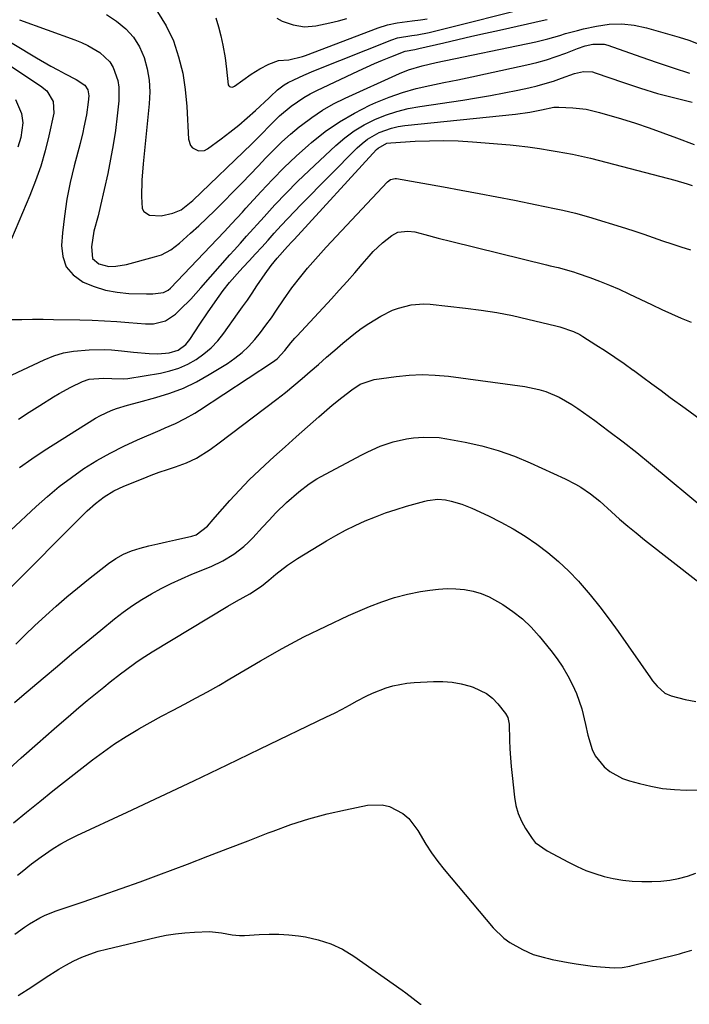
# Model space of a CAD drawing. Units: inches. Extents: x 1867910 to 1873295, y 405528 to 410845.
# Drawn here: x 1870003 to 1870205, y 405535 to 405832 of the extents above; entities that cross this region are included whole.
import ezdxf

# ---------------------------------------------------------------- set-up
doc = ezdxf.new("R2010")
doc.units = ezdxf.units.IN
doc.header["$MEASUREMENT"] = 0
doc.layers.add('7', color=7, linetype='Continuous')
doc.layers.add('8', color=7, linetype='Continuous')

msp = doc.modelspace()

# ---------------------------------------------------------------- linework, layer by layer
at = {"layer": '7', "color": 18}
for points in [[(1870002.68, 405831.96, 1844), (1870019.38, 405825.92, 1844), (1870021.34, 405825.13, 1844), (1870023.26, 405824.24, 1844), (1870026.89, 405822.1, 1844), (1870029.86, 405819.31, 1844), (1870030.91, 405817.6, 1844), (1870032.29, 405813.73, 1844), (1870032.64, 405811.7, 1844), (1870032.64, 405807.57, 1844), (1870032.13, 405803, 1844), (1870031.58, 405798.64, 1844), (1870030.93, 405794.29, 1844), (1870030.14, 405789.96, 1844), (1870029.26, 405785.65, 1844), (1870027.1, 405775.98, 1844), (1870026.35, 405772.87, 1844), (1870025.1, 405768.25, 1844), (1870024.35, 405763.54, 1844), (1870024.7, 405760.05, 1844), (1870026.54, 405758.44, 1844), (1870029.59, 405757.62, 1844), (1870031.74, 405757.68, 1844), (1870034.93, 405758.25, 1844), (1870043.37, 405760.48, 1844), (1870045.44, 405761.16, 1844), (1870048.34, 405762.65, 1844), (1870050.94, 405764.62, 1844), (1870054.26, 405767.63, 1844), (1870056.71, 405769.89, 1844), (1870059.13, 405772.17, 1844), (1870061.52, 405774.49, 1844), (1870063.88, 405776.84, 1844), (1870067.4, 405780.41, 1844), (1870069.81, 405782.87, 1844), (1870072.21, 405785.35, 1844), (1870074.59, 405787.84, 1844), (1870076.95, 405790.35, 1844), (1870079.35, 405792.81, 1844), (1870081.82, 405795.2, 1844), (1870084.39, 405797.49, 1844), (1870087.02, 405799.71, 1844), (1870087.71, 405800.26, 1844), (1870090.81, 405802.57, 1844), (1870094.01, 405804.72, 1844), (1870097.37, 405806.62, 1844), (1870100.83, 405808.36, 1844), (1870117.28, 405815.84, 1844), (1870119.95, 405816.92, 1844), (1870124.1, 405818.14, 1844), (1870128.32, 405819.11, 1844), (1870158.38, 405825.34, 1844), (1870162, 405826.2, 1844), (1870165.57, 405827.26, 1844), (1870167.35, 405827.81, 1844), (1870170.94, 405828.79, 1844), (1870172.76, 405829.23, 1844), (1870176.71, 405830.1, 1844), (1870180.5, 405830.65, 1844), (1870184.27, 405830.81, 1844), (1870188.02, 405830.4, 1844), (1870191.77, 405829.6, 1844), (1870201.61, 405826.72, 1844), (1870204.5, 405825.8, 1844), (1870207.37, 405824.78, 1844)], [(1870028.9, 405833.6, 1842), (1870031.95, 405831.62, 1842), (1870034.7, 405829.3, 1842), (1870037.02, 405826.77, 1842), (1870038.81, 405823.84, 1842), (1870040.24, 405820.65, 1842), (1870041.15, 405817.22, 1842), (1870041.77, 405813.75, 1842), (1870041.94, 405810.24, 1842), (1870041.81, 405806.69, 1842), (1870039.97, 405788.58, 1842), (1870039.59, 405783.63, 1842), (1870039.46, 405778.67, 1842), (1870039.68, 405775.11, 1842), (1870040.12, 405774.21, 1842), (1870041.84, 405773.07, 1842), (1870045.42, 405772.85, 1842), (1870048.93, 405773.69, 1842), (1870051.41, 405774.71, 1842), (1870054.98, 405777.46, 1842), (1870072.72, 405794.62, 1842), (1870074.13, 405796.01, 1842), (1870075.54, 405797.41, 1842), (1870078.29, 405800.25, 1842), (1870081.12, 405803.01, 1842), (1870084.64, 405805.92, 1842), (1870088.38, 405808.51, 1842), (1870090.35, 405809.64, 1842), (1870092.38, 405810.68, 1842), (1870104.94, 405816.63, 1842), (1870107.34, 405817.73, 1842), (1870109.74, 405818.8, 1842), (1870112.18, 405819.81, 1842), (1870114.62, 405820.79, 1842), (1870118.98, 405822.49, 1842), (1870121.93, 405823.06, 1842), (1870122.73, 405823.21, 1842), (1870123.13, 405823.3, 1842), (1870130.68, 405825.08, 1842), (1870134.85, 405826.05, 1842), (1870139.03, 405827.02, 1842), (1870143.2, 405827.97, 1842), (1870147.39, 405828.9, 1842), (1870161.15, 405831.96, 1842), (1870161.75, 405832.1, 1842)], [(1870061.89, 405832.59, 1838), (1870062.68, 405829.88, 1838), (1870063.35, 405827.13, 1838), (1870063.94, 405824.37, 1838), (1870064.65, 405820.5, 1838), (1870065.13, 405817.09, 1838), (1870065.63, 405812.34, 1838), (1870065.77, 405812.09, 1838), (1870065.99, 405811.9, 1838), (1870066.27, 405811.75, 1838), (1870066.9, 405811.71, 1838), (1870067.49, 405811.95, 1838), (1870072.57, 405815.59, 1838), (1870075.15, 405817.25, 1838), (1870077.9, 405818.63, 1838), (1870080.75, 405819.73, 1838), (1870083.93, 405819.92, 1838), (1870087.97, 405820.87, 1838), (1870088.87, 405821.19, 1838), (1870110.79, 405829.54, 1838), (1870113.65, 405830.45, 1838), (1870116.58, 405831.04, 1838), (1870121.06, 405831.65, 1838), (1870123.6, 405831.96, 1838), (1870125.6, 405832.24, 1838)], [(1870080.23, 405832.45, 1836), (1870081.91, 405831.53, 1836), (1870085.23, 405830.44, 1836), (1870088.63, 405829.9, 1836), (1870092.06, 405830.17, 1836), (1870096.29, 405831.07, 1836), (1870098.83, 405831.68, 1836), (1870101.35, 405832.35, 1836)], [(1869993.97, 405828.73, 1846), (1870007.78, 405820.52, 1846), (1870012.08, 405818.04, 1846), (1870014.25, 405816.85, 1846), (1870016.44, 405815.68, 1846), (1870019.74, 405813.94, 1846), (1870022.32, 405812.29, 1846), (1870023.27, 405810.82, 1846), (1870023.55, 405809.05, 1846), (1870023.38, 405807.12, 1846), (1870022.83, 405803.32, 1846), (1870022.1, 405799.62, 1846), (1870021.73, 405797.97, 1846), (1870020.92, 405794.7, 1846), (1870019.14, 405787.98, 1846), (1870017.95, 405782.97, 1846), (1870016.94, 405777.92, 1846), (1870016.21, 405772.83, 1846), (1870015.66, 405767.71, 1846), (1870015.36, 405763.98, 1846), (1870015.74, 405760.58, 1846), (1870016.78, 405757.56, 1846), (1870018.84, 405755.12, 1846), (1870021.86, 405752.91, 1846), (1870025.18, 405751.54, 1846), (1870028.57, 405750.46, 1846), (1870032.07, 405749.84, 1846), (1870035.65, 405749.5, 1846), (1870041, 405749.36, 1846), (1870042.92, 405749.4, 1846), (1870046.09, 405749.8, 1846), (1870047.51, 405750.44, 1846), (1870048.22, 405751.08, 1846), (1870062.28, 405765.88, 1846), (1870064.47, 405768.19, 1846), (1870066.64, 405770.51, 1846), (1870069.87, 405774.01, 1846), (1870070.95, 405775.18, 1846), (1870075.55, 405780.24, 1846), (1870078.98, 405783.88, 1846), (1870082.49, 405787.43, 1846), (1870086.12, 405790.86, 1846), (1870089.84, 405794.21, 1846), (1870090.73, 405794.99, 1846), (1870094.84, 405798.26, 1846), (1870099.12, 405801.26, 1846), (1870103.65, 405803.87, 1846), (1870108.35, 405806.22, 1846), (1870110.14, 405807.02, 1846), (1870114.11, 405808.64, 1846), (1870118.14, 405810.07, 1846), (1870122.25, 405811.23, 1846), (1870126.42, 405812.21, 1846), (1870130.63, 405813.06, 1846), (1870134.83, 405813.92, 1846), (1870139.04, 405814.81, 1846), (1870143.24, 405815.7, 1846), (1870155.64, 405818.38, 1846), (1870158.64, 405819.1, 1846), (1870161.61, 405819.92, 1846), (1870164.53, 405820.88, 1846), (1870167.43, 405821.93, 1846), (1870170.96, 405823.31, 1846), (1870173.22, 405824.09, 1846), (1870175.53, 405824.67, 1846), (1870178.99, 405824.65, 1846), (1870180.13, 405824.35, 1846), (1870190.07, 405820.83, 1846), (1870194.94, 405819.15, 1846), (1870199.83, 405817.5, 1846), (1870204.74, 405815.93, 1846)], [(1869994.17, 405821.83, 1848), (1870008.99, 405812.12, 1848), (1870010.88, 405810.52, 1848), (1870012.81, 405807.38, 1848), (1870013.01, 405803.81, 1848), (1870011.51, 405797.03, 1848), (1870010.36, 405792.44, 1848), (1870009.05, 405787.9, 1848), (1870007.49, 405783.44, 1848), (1870005.76, 405779.03, 1848), (1870000.23, 405765.95, 1848)], [(1870000.16, 405741.6, 1848), (1870003.36, 405741.67, 1848), (1870006.56, 405741.71, 1848), (1870009.76, 405741.71, 1848), (1870012.96, 405741.67, 1848), (1870020.83, 405741.52, 1848), (1870024.55, 405741.42, 1848), (1870028.26, 405741.27, 1848), (1870031.98, 405741.04, 1848), (1870035.68, 405740.77, 1848), (1870040.61, 405740.36, 1848), (1870043.08, 405740.36, 1848), (1870046.67, 405741.21, 1848), (1870049.71, 405743.2, 1848), (1870051.15, 405744.6, 1848), (1870054.33, 405747.81, 1848), (1870057.36, 405751.15, 1848), (1870066.11, 405761.15, 1848), (1870067.36, 405762.56, 1848), (1870069.26, 405764.66, 1848), (1870071.16, 405766.77, 1848), (1870076.4, 405772.63, 1848), (1870079.7, 405776.22, 1848), (1870083.06, 405779.75, 1848), (1870086.52, 405783.19, 1848), (1870090.03, 405786.57, 1848), (1870098.02, 405794.07, 1848), (1870100.73, 405796.37, 1848), (1870103.57, 405798.47, 1848), (1870106.61, 405800.28, 1848), (1870109.78, 405801.9, 1848), (1870113.09, 405803.22, 1848), (1870116.46, 405804.35, 1848), (1870119.9, 405805.21, 1848), (1870123.4, 405805.87, 1848), (1870136.32, 405807.77, 1848), (1870140.5, 405808.43, 1848), (1870144.68, 405809.14, 1848), (1870148.84, 405809.93, 1848), (1870153, 405810.78, 1848), (1870156.25, 405811.48, 1848), (1870158.75, 405812.07, 1848), (1870161.23, 405812.74, 1848), (1870163.68, 405813.52, 1848), (1870166.11, 405814.37, 1848), (1870170.08, 405815.83, 1848), (1870172.76, 405816.41, 1848), (1870175.44, 405816.26, 1848), (1870176.31, 405816.02, 1848), (1870184.78, 405813.04, 1848), (1870189.9, 405811.34, 1848), (1870195.07, 405809.78, 1848), (1870200.29, 405808.42, 1848), (1870205.54, 405807.2, 1848)], [(1870002.38, 405711.62, 1852), (1870005.6, 405713.66, 1852), (1870008.81, 405715.69, 1852), (1870012.92, 405718.3, 1852), (1870014.65, 405719.34, 1852), (1870018.18, 405721.26, 1852), (1870021.68, 405722.92, 1852), (1870023.71, 405723.63, 1852), (1870028.03, 405723.98, 1852), (1870030.47, 405723.8, 1852), (1870033.97, 405723.71, 1852), (1870035.36, 405723.87, 1852), (1870045.17, 405725.48, 1852), (1870048.01, 405726.13, 1852), (1870050.76, 405726.99, 1852), (1870053.39, 405728.18, 1852), (1870055.93, 405729.58, 1852), (1870058.3, 405731.28, 1852), (1870060.51, 405733.14, 1852), (1870062.48, 405735.24, 1852), (1870064.31, 405737.51, 1852), (1870068.45, 405743.33, 1852), (1870069.92, 405745.41, 1852), (1870071.38, 405747.51, 1852), (1870072.82, 405749.62, 1852), (1870074.24, 405751.75, 1852), (1870076.71, 405755.41, 1852), (1870078.59, 405757.93, 1852), (1870080.38, 405760.09, 1852), (1870083.53, 405763.68, 1852), (1870084.82, 405765.09, 1852), (1870085.47, 405765.79, 1852), (1870110.36, 405792.9, 1852), (1870110.79, 405793.32, 1852), (1870113.42, 405794.76, 1852), (1870114.61, 405794.94, 1852), (1870122.03, 405795.38, 1852), (1870126.35, 405795.54, 1852), (1870130.67, 405795.58, 1852), (1870134.99, 405795.45, 1852), (1870139.3, 405795.19, 1852), (1870150.65, 405794.27, 1852), (1870152.43, 405794.11, 1852), (1870155.97, 405793.7, 1852), (1870159.5, 405793.18, 1852), (1870163.03, 405792.61, 1852), (1870164.79, 405792.31, 1852), (1870169.46, 405791.46, 1852), (1870172.18, 405790.9, 1852), (1870174.88, 405790.28, 1852), (1870177.57, 405789.61, 1852), (1870200.32, 405783.64, 1852), (1870204.07, 405782.53, 1852), (1870205.53, 405781.98, 1852)], [(1870002.69, 405696.98, 1854), (1870006.37, 405699.6, 1854), (1870010.14, 405702.11, 1854), (1870025.58, 405711.86, 1854), (1870027.09, 405712.73, 1854), (1870030.26, 405714.19, 1854), (1870031.91, 405714.77, 1854), (1870035.27, 405715.77, 1854), (1870038.66, 405716.7, 1854), (1870043.82, 405718.08, 1854), (1870048.02, 405719.41, 1854), (1870052.11, 405720.96, 1854), (1870056.06, 405722.87, 1854), (1870059.9, 405725.02, 1854), (1870065.4, 405728.41, 1854), (1870067.65, 405729.96, 1854), (1870069.79, 405731.65, 1854), (1870071.76, 405733.54, 1854), (1870073.61, 405735.56, 1854), (1870075.33, 405737.71, 1854), (1870077, 405739.9, 1854), (1870078.61, 405742.14, 1854), (1870080.17, 405744.42, 1854), (1870082.25, 405747.56, 1854), (1870084.78, 405751.16, 1854), (1870087.48, 405754.63, 1854), (1870089.5, 405757.09, 1854), (1870091.08, 405758.94, 1854), (1870094.35, 405762.55, 1854), (1870095.18, 405763.44, 1854), (1870113.68, 405783.12, 1854), (1870114.56, 405783.79, 1854), (1870115.98, 405784.13, 1854), (1870116.35, 405784.09, 1854), (1870130.55, 405781.6, 1854), (1870135.9, 405780.64, 1854), (1870141.25, 405779.65, 1854), (1870146.58, 405778.62, 1854), (1870151.92, 405777.56, 1854), (1870158.65, 405776.2, 1854), (1870160.61, 405775.8, 1854), (1870164.53, 405774.99, 1854), (1870166.49, 405774.57, 1854), (1870170.38, 405773.65, 1854), (1870174.24, 405772.56, 1854), (1870185.39, 405769.12, 1854), (1870188.2, 405768.23, 1854), (1870191, 405767.32, 1854), (1870193.79, 405766.36, 1854), (1870196.57, 405765.38, 1854), (1870199.36, 405764.42, 1854), (1870202.16, 405763.51, 1854), (1870204.98, 405762.67, 1854)], [(1869999.97, 405677.98, 1856), (1870007.67, 405685.25, 1856), (1870011.1, 405688.32, 1856), (1870014.63, 405691.27, 1856), (1870018.31, 405694.03, 1856), (1870022.09, 405696.67, 1856), (1870026, 405699.1, 1856), (1870029.99, 405701.38, 1856), (1870034.09, 405703.45, 1856), (1870038.28, 405705.37, 1856), (1870045.09, 405708.28, 1856), (1870046.62, 405708.94, 1856), (1870049.66, 405710.31, 1856), (1870052.67, 405711.75, 1856), (1870055.58, 405713.38, 1856), (1870056.99, 405714.26, 1856), (1870078.96, 405728.76, 1856), (1870080.34, 405729.79, 1856), (1870082.72, 405732.26, 1856), (1870084.48, 405734.55, 1856), (1870085.71, 405736.03, 1856), (1870086.35, 405736.75, 1856), (1870096.74, 405747.91, 1856), (1870099.11, 405750.48, 1856), (1870101.45, 405753.07, 1856), (1870103.75, 405755.69, 1856), (1870106.03, 405758.34, 1856), (1870108.09, 405760.76, 1856), (1870109.37, 405762.16, 1856), (1870112.11, 405764.76, 1856), (1870114.93, 405766.97, 1856), (1870116.73, 405767.94, 1856), (1870119.8, 405768.29, 1856), (1870121.89, 405768.04, 1856), (1870124.91, 405767.26, 1856), (1870128.96, 405766.18, 1856), (1870133.02, 405765.15, 1856), (1870161.55, 405758.13, 1856), (1870162.73, 405757.84, 1856), (1870165.08, 405757.28, 1856), (1870169.74, 405756.04, 1856), (1870170.89, 405755.65, 1856), (1870174.64, 405754.32, 1856), (1870177.63, 405753.21, 1856), (1870180.6, 405752.03, 1856), (1870183.53, 405750.76, 1856), (1870186.43, 405749.42, 1856), (1870193.46, 405746.05, 1856), (1870196.36, 405744.69, 1856), (1870199.28, 405743.35, 1856), (1870202.22, 405742.06, 1856), (1870205.18, 405740.81, 1856)], [(1869998.12, 405658.96, 1858), (1870023.09, 405683.92, 1858), (1870025.56, 405686.18, 1858), (1870028.23, 405688.21, 1858), (1870031.08, 405689.96, 1858), (1870034.12, 405691.38, 1858), (1870039.98, 405693.74, 1858), (1870042.39, 405694.68, 1858), (1870044.82, 405695.58, 1858), (1870047.27, 405696.44, 1858), (1870049.73, 405697.26, 1858), (1870053.06, 405698.39, 1858), (1870056.03, 405699.79, 1858), (1870060.2, 405702.47, 1858), (1870062.87, 405704.42, 1858), (1870080.29, 405717.66, 1858), (1870082.87, 405719.66, 1858), (1870085.41, 405721.71, 1858), (1870087.9, 405723.81, 1858), (1870090.36, 405725.95, 1858), (1870092.81, 405728.11, 1858), (1870095.26, 405730.26, 1858), (1870097.73, 405732.4, 1858), (1870100.21, 405734.52, 1858), (1870103.53, 405737.26, 1858), (1870105.71, 405738.91, 1858), (1870107.98, 405740.43, 1858), (1870111.67, 405742.68, 1858), (1870115.15, 405744.41, 1858), (1870116.97, 405745.08, 1858), (1870120.74, 405746.03, 1858), (1870124.59, 405746.32, 1858), (1870126.53, 405746.21, 1858), (1870137.2, 405745.05, 1858), (1870141.93, 405744.44, 1858), (1870146.63, 405743.71, 1858), (1870151.31, 405742.81, 1858), (1870155.96, 405741.78, 1858), (1870164.46, 405739.74, 1858), (1870164.85, 405739.65, 1858), (1870165.63, 405739.46, 1858), (1870169.77, 405738.02, 1858), (1870171.65, 405737.08, 1858), (1870172.56, 405736.54, 1858), (1870176.52, 405734.03, 1858), (1870179.38, 405732.19, 1858), (1870182.21, 405730.3, 1858), (1870185, 405728.35, 1858), (1870187.76, 405726.36, 1858), (1870187.83, 405726.31, 1858), (1870190.61, 405724.27, 1858), (1870193.39, 405722.22, 1858), (1870196.16, 405720.18, 1858), (1870198.94, 405718.13, 1858), (1870203.38, 405714.86, 1858), (1870207.97, 405711.55, 1858)], [(1870001.18, 405626.18, 1862), (1870003.37, 405628.1, 1862), (1870009.77, 405633.53, 1862), (1870014.09, 405637.17, 1862), (1870018.43, 405640.8, 1862), (1870022.79, 405644.4, 1862), (1870027.15, 405647.99, 1862), (1870031.27, 405651.35, 1862), (1870033.95, 405653.42, 1862), (1870036.69, 405655.39, 1862), (1870039.53, 405657.21, 1862), (1870042.44, 405658.94, 1862), (1870045.42, 405660.54, 1862), (1870048.44, 405662.06, 1862), (1870051.52, 405663.47, 1862), (1870054.63, 405664.81, 1862), (1870060.48, 405667.2, 1862), (1870063.96, 405668.84, 1862), (1870067.25, 405670.84, 1862), (1870070.3, 405673.18, 1862), (1870071.71, 405674.49, 1862), (1870073.06, 405675.86, 1862), (1870075.96, 405679.02, 1862), (1870077.97, 405681.18, 1862), (1870079.99, 405683.32, 1862), (1870083.15, 405686.42, 1862), (1870086.86, 405689.67, 1862), (1870090.05, 405692.11, 1862), (1870092.31, 405693.56, 1862), (1870093.48, 405694.22, 1862), (1870105.86, 405700.85, 1862), (1870107.7, 405701.78, 1862), (1870111.48, 405703.42, 1862), (1870115.39, 405704.74, 1862), (1870119.41, 405705.64, 1862), (1870121.45, 405705.94, 1862), (1870124.47, 405706.18, 1862), (1870129.2, 405706.02, 1862), (1870131.55, 405705.69, 1862), (1870137.05, 405704.66, 1862), (1870142.09, 405703.52, 1862), (1870147.05, 405702.15, 1862), (1870151.9, 405700.4, 1862), (1870156.67, 405698.42, 1862), (1870167.21, 405693.57, 1862), (1870170.39, 405691.95, 1862), (1870171.92, 405691.04, 1862), (1870174.88, 405689.05, 1862), (1870177.68, 405686.85, 1862), (1870181.2, 405683.67, 1862), (1870183.63, 405681.49, 1862), (1870186.1, 405679.35, 1862), (1870188.61, 405677.27, 1862), (1870191.16, 405675.23, 1862), (1870207.55, 405662.43, 1862)], [(1869998.37, 405605.03, 1864), (1870003.21, 405609.47, 1864), (1870008.12, 405613.85, 1864), (1870013.07, 405618.19, 1864), (1870018.15, 405622.59, 1864), (1870020.59, 405624.68, 1864), (1870023.06, 405626.75, 1864), (1870025.55, 405628.78, 1864), (1870028.05, 405630.8, 1864), (1870030.05, 405632.39, 1864), (1870033.11, 405634.78, 1864), (1870034.65, 405635.95, 1864), (1870037.78, 405638.25, 1864), (1870039.38, 405639.35, 1864), (1870042.65, 405641.43, 1864), (1870065.52, 405655.2, 1864), (1870068.1, 405656.71, 1864), (1870072.08, 405658.93, 1864), (1870075.6, 405661.27, 1864), (1870077.84, 405663.01, 1864), (1870080.01, 405664.81, 1864), (1870083.49, 405667.62, 1864), (1870086.53, 405669.63, 1864), (1870095.22, 405674.87, 1864), (1870098.08, 405676.51, 1864), (1870100.98, 405678.09, 1864), (1870103.94, 405679.55, 1864), (1870106.94, 405680.93, 1864), (1870109.99, 405682.19, 1864), (1870113.07, 405683.36, 1864), (1870116.21, 405684.39, 1864), (1870119.37, 405685.33, 1864), (1870124.95, 405686.86, 1864), (1870125.71, 405687.04, 1864), (1870128.8, 405687.44, 1864), (1870131.12, 405687.22, 1864), (1870132.84, 405686.86, 1864), (1870136.04, 405685.98, 1864), (1870137.59, 405685.4, 1864), (1870139.12, 405684.75, 1864), (1870144.07, 405682.43, 1864), (1870147.85, 405680.53, 1864), (1870151.55, 405678.5, 1864), (1870155.14, 405676.28, 1864), (1870158.65, 405673.93, 1864), (1870162.01, 405671.37, 1864), (1870165.24, 405668.68, 1864), (1870168.29, 405665.77, 1864), (1870171.2, 405662.71, 1864), (1870171.75, 405662.1, 1864), (1870174.78, 405658.58, 1864), (1870177.72, 405654.99, 1864), (1870180.53, 405651.3, 1864), (1870183.25, 405647.54, 1864), (1870192.96, 405633.58, 1864), (1870193.59, 405632.72, 1864), (1870194.94, 405631.08, 1864), (1870197.29, 405629.01, 1864), (1870199.2, 405628.22, 1864), (1870203.46, 405627.09, 1864), (1870206.63, 405626.47, 1864)], [(1870000.84, 405589.88, 1866), (1870004.78, 405593.14, 1866), (1870008.75, 405596.35, 1866), (1870012.75, 405599.52, 1866), (1870024.68, 405608.88, 1866), (1870027.97, 405611.34, 1866), (1870031.33, 405613.7, 1866), (1870034.79, 405615.92, 1866), (1870038.32, 405618.03, 1866), (1870038.66, 405618.23, 1866), (1870042.08, 405620.14, 1866), (1870045.51, 405622.03, 1866), (1870048.96, 405623.88, 1866), (1870052.42, 405625.7, 1866), (1870055.89, 405627.53, 1866), (1870059.33, 405629.4, 1866), (1870062.73, 405631.33, 1866), (1870066.12, 405633.3, 1866), (1870075.34, 405638.75, 1866), (1870081.84, 405642.44, 1866), (1870088.42, 405645.96, 1866), (1870095.12, 405649.23, 1866), (1870101.91, 405652.35, 1866), (1870108.17, 405655.08, 1866), (1870111.94, 405656.55, 1866), (1870115.76, 405657.84, 1866), (1870119.67, 405658.83, 1866), (1870123.63, 405659.62, 1866), (1870126.45, 405660.08, 1866), (1870129.05, 405660.38, 1866), (1870131.66, 405660.53, 1866), (1870134.27, 405660.45, 1866), (1870136.88, 405660.21, 1866), (1870139.44, 405659.71, 1866), (1870141.92, 405659, 1866), (1870144.31, 405658, 1866), (1870148.44, 405655.7, 1866), (1870151.48, 405653.65, 1866), (1870154.35, 405651.41, 1866), (1870156.97, 405648.88, 1866), (1870159.43, 405646.15, 1866), (1870162.94, 405641.82, 1866), (1870164.78, 405639.37, 1866), (1870166.49, 405636.84, 1866), (1870168.02, 405634.2, 1866), (1870169.43, 405631.47, 1866), (1870170.66, 405628.85, 1866), (1870172.29, 405624.28, 1866), (1870173.31, 405619.51, 1866), (1870174.05, 405616.34, 1866), (1870175.33, 405612.02, 1866), (1870176.26, 405610.08, 1866), (1870178.99, 405606.73, 1866), (1870180.72, 405605.37, 1866), (1870184.53, 405603.28, 1866), (1870186.61, 405602.55, 1866), (1870189.6, 405601.74, 1866), (1870193.1, 405600.92, 1866), (1870196.61, 405600.28, 1866), (1870200.17, 405599.91, 1866), (1870203.75, 405599.7, 1866), (1870207.32, 405599.81, 1866)], [(1870002.03, 405574.07, 1868), (1870003.44, 405575.23, 1868), (1870006.27, 405577.5, 1868), (1870009.2, 405579.66, 1868), (1870012.86, 405582.17, 1868), (1870015.14, 405583.58, 1868), (1870017.5, 405584.87, 1868), (1870019.91, 405586.07, 1868), (1870035.16, 405593.15, 1868), (1870045.21, 405597.85, 1868), (1870055.25, 405602.58, 1868), (1870065.27, 405607.36, 1868), (1870075.27, 405612.17, 1868), (1870095.27, 405621.85, 1868), (1870097.61, 405623, 1868), (1870099.93, 405624.18, 1868), (1870102.23, 405625.39, 1868), (1870104.53, 405626.63, 1868), (1870107.21, 405628.04, 1868), (1870109.17, 405628.98, 1868), (1870113.2, 405630.59, 1868), (1870115.27, 405631.22, 1868), (1870119.51, 405632.04, 1868), (1870121.66, 405632.23, 1868), (1870127.55, 405632.49, 1868), (1870130.34, 405632.47, 1868), (1870133.12, 405632.26, 1868), (1870135.85, 405631.77, 1868), (1870138.56, 405631.09, 1868), (1870139.45, 405630.82, 1868), (1870143.55, 405628.87, 1868), (1870145.29, 405627.44, 1868), (1870146.89, 405625.79, 1868), (1870149.2, 405622.9, 1868), (1870149.91, 405621.62, 1868), (1870150.25, 405620.17, 1868), (1870150.3, 405619.68, 1868), (1870150.46, 405614.85, 1868), (1870150.57, 405612.18, 1868), (1870150.72, 405609.52, 1868), (1870150.94, 405606.86, 1868), (1870151.2, 405604.2, 1868), (1870151.91, 405597.65, 1868), (1870152.36, 405595.15, 1868), (1870153.04, 405592.73, 1868), (1870154.04, 405590.43, 1868), (1870155.26, 405588.2, 1868), (1870157.24, 405585.14, 1868), (1870158.15, 405583.98, 1868), (1870161.83, 405581.43, 1868), (1870168.25, 405578, 1868), (1870170.84, 405576.72, 1868), (1870173.48, 405575.57, 1868), (1870176.19, 405574.6, 1868), (1870178.94, 405573.75, 1868), (1870181.75, 405573.1, 1868), (1870184.58, 405572.61, 1868), (1870187.44, 405572.33, 1868), (1870190.33, 405572.2, 1868), (1870193.36, 405572.19, 1868), (1870196.08, 405572.3, 1868), (1870198.78, 405572.58, 1868), (1870201.44, 405573.11, 1868), (1870204.08, 405573.81, 1868), (1870206.66, 405574.72, 1868)], [(1870002.24, 405537.88, 1872), (1870006.35, 405540.48, 1872), (1870010.39, 405543.17, 1872), (1870014.49, 405545.77, 1872), (1870016.61, 405546.97, 1872), (1870019.09, 405548.28, 1872), (1870021.46, 405549.37, 1872), (1870023.88, 405550.35, 1872), (1870026.35, 405551.16, 1872), (1870028.87, 405551.84, 1872), (1870044.06, 405555.4, 1872), (1870046.87, 405555.98, 1872), (1870049.7, 405556.45, 1872), (1870052.56, 405556.77, 1872), (1870055.42, 405556.98, 1872), (1870059.93, 405557.14, 1872), (1870063.62, 405556.74, 1872), (1870066.79, 405556.14, 1872), (1870069.01, 405555.89, 1872), (1870070.49, 405555.92, 1872), (1870074.96, 405556.23, 1872), (1870077.93, 405556.34, 1872), (1870080.9, 405556.32, 1872), (1870083.86, 405556.12, 1872), (1870086.81, 405555.79, 1872), (1870088.89, 405555.49, 1872), (1870092.78, 405554.65, 1872), (1870096.53, 405553.46, 1872), (1870100.07, 405551.76, 1872), (1870103.48, 405549.71, 1872), (1870118.03, 405539.49, 1872), (1870119.18, 405538.67, 1872), (1870121.42, 405536.97, 1872), (1870123.64, 405535.25, 1872), (1870123.75, 405535.19, 1872)]]:
    msp.add_polyline3d(points, dxfattribs=at)
at = {"layer": '8', "color": 18}
for points in [[(1870044.32, 405834.34, 1840), (1870046.91, 405830.16, 1840), (1870049.06, 405825.64, 1840), (1870050.62, 405820.81, 1840), (1870051.87, 405815.92, 1840), (1870052.65, 405810.93, 1840), (1870053.12, 405805.87, 1840), (1870053.58, 405796, 1840), (1870054.18, 405794.11, 1840), (1870054.82, 405793.39, 1840), (1870056.61, 405792.47, 1840), (1870058.48, 405792.62, 1840), (1870059.39, 405793.07, 1840), (1870063.45, 405796.05, 1840), (1870066.13, 405798.1, 1840), (1870068.77, 405800.2, 1840), (1870071.34, 405802.39, 1840), (1870073.86, 405804.64, 1840), (1870077.99, 405808.45, 1840), (1870078.4, 405808.84, 1840), (1870080.42, 405810.83, 1840), (1870082.51, 405812.42, 1840), (1870083.66, 405813.06, 1840), (1870085.44, 405813.92, 1840), (1870088.42, 405815.31, 1840), (1870091.45, 405816.58, 1840), (1870114.94, 405825.95, 1840), (1870116.63, 405826.52, 1840), (1870121.03, 405827.29, 1840), (1870122.57, 405827.5, 1840), (1870126.18, 405828.13, 1840), (1870127.37, 405828.41, 1840), (1870158.65, 405836.33, 1840)], [(1870000.49, 405724.99, 1850), (1870010.14, 405729.5, 1850), (1870013, 405730.64, 1850), (1870015.91, 405731.54, 1850), (1870018.9, 405732.1, 1850), (1870023.69, 405732.5, 1850), (1870028.15, 405732.55, 1850), (1870030.37, 405732.44, 1850), (1870033.37, 405732.18, 1850), (1870037.05, 405731.82, 1850), (1870041.74, 405731.4, 1850), (1870044.41, 405731.31, 1850), (1870047.82, 405731.59, 1850), (1870050.5, 405732.42, 1850), (1870052.78, 405734.09, 1850), (1870053.98, 405735.56, 1850), (1870057.08, 405740.2, 1850), (1870059.37, 405743.61, 1850), (1870061.68, 405747, 1850), (1870064.06, 405750.34, 1850), (1870066.02, 405752.77, 1850), (1870069.11, 405756.3, 1850), (1870070.16, 405757.45, 1850), (1870071.88, 405759.31, 1850), (1870073.79, 405761.39, 1850), (1870075.71, 405763.48, 1850), (1870077.61, 405765.57, 1850), (1870079.51, 405767.67, 1850), (1870081.6, 405769.96, 1850), (1870083.59, 405772.1, 1850), (1870085.61, 405774.21, 1850), (1870087.65, 405776.3, 1850), (1870104.54, 405793.37, 1850), (1870106.03, 405794.73, 1850), (1870107.61, 405795.96, 1850), (1870111.1, 405797.96, 1850), (1870114.88, 405799.34, 1850), (1870116.85, 405799.77, 1850), (1870118.84, 405800.08, 1850), (1870152.21, 405803.54, 1850), (1870156.56, 405804.15, 1850), (1870160.13, 405804.83, 1850), (1870163.81, 405805.6, 1850), (1870165.3, 405805.64, 1850), (1870169.49, 405805.44, 1850), (1870173.57, 405805, 1850), (1870177.57, 405804.08, 1850), (1870184.19, 405802.11, 1850), (1870188.4, 405800.8, 1850), (1870192.58, 405799.42, 1850), (1870196.72, 405797.94, 1850), (1870200.84, 405796.4, 1850), (1870206.12, 405794.34, 1850)], [(1870001.5, 405807.92, 1850), (1870003.26, 405803.78, 1850), (1870003.69, 405800.9, 1850), (1870003.07, 405796.45, 1850), (1870002.19, 405793.57, 1850)], [(1870001.51, 405643.79, 1860), (1870004.33, 405646.59, 1860), (1870007.21, 405649.31, 1860), (1870010.55, 405652.37, 1860), (1870013.71, 405655.2, 1860), (1870016.91, 405657.98, 1860), (1870020.18, 405660.68, 1860), (1870023.49, 405663.34, 1860), (1870029.53, 405668.05, 1860), (1870031.73, 405669.56, 1860), (1870034.04, 405670.87, 1860), (1870036.48, 405671.89, 1860), (1870039.06, 405672.72, 1860), (1870041.7, 405673.38, 1860), (1870044.35, 405674.02, 1860), (1870047, 405674.63, 1860), (1870049.66, 405675.23, 1860), (1870054.68, 405676.33, 1860), (1870055.9, 405676.71, 1860), (1870059.32, 405679.34, 1860), (1870061.07, 405681.37, 1860), (1870061.66, 405682.04, 1860), (1870066.12, 405687.07, 1860), (1870068.99, 405690.21, 1860), (1870071.94, 405693.27, 1860), (1870074.99, 405696.22, 1860), (1870078.12, 405699.11, 1860), (1870079.34, 405700.19, 1860), (1870082.74, 405703.21, 1860), (1870086.14, 405706.22, 1860), (1870089.54, 405709.23, 1860), (1870092.95, 405712.24, 1860), (1870096.96, 405715.77, 1860), (1870099.84, 405718.16, 1860), (1870102.85, 405720.38, 1860), (1870105.41, 405722.12, 1860), (1870109.63, 405723.57, 1860), (1870116.23, 405724.49, 1860), (1870120.17, 405724.87, 1860), (1870124.11, 405725.05, 1860), (1870128.05, 405724.9, 1860), (1870132, 405724.53, 1860), (1870155.06, 405721.45, 1860), (1870159.33, 405720.57, 1860), (1870161.4, 405719.9, 1860), (1870165.42, 405718.18, 1860), (1870169.22, 405716.02, 1860), (1870171.04, 405714.81, 1860), (1870176.13, 405711.16, 1860), (1870180.42, 405708.01, 1860), (1870184.67, 405704.8, 1860), (1870188.85, 405701.5, 1860), (1870192.98, 405698.14, 1860), (1870210.12, 405683.85, 1860)], [(1870001.3, 405556.31, 1870), (1870004.17, 405558.49, 1870), (1870005.67, 405559.48, 1870), (1870008.78, 405561.3, 1870), (1870010.39, 405562.09, 1870), (1870013.73, 405563.41, 1870), (1870021.83, 405566.1, 1870), (1870027.58, 405568.06, 1870), (1870033.31, 405570.05, 1870), (1870039.02, 405572.12, 1870), (1870044.71, 405574.23, 1870), (1870053.33, 405577.48, 1870), (1870059.42, 405579.8, 1870), (1870065.51, 405582.13, 1870), (1870071.58, 405584.48, 1870), (1870077.65, 405586.85, 1870), (1870079.14, 405587.43, 1870), (1870084.5, 405589.38, 1870), (1870089.92, 405591.13, 1870), (1870095.42, 405592.59, 1870), (1870100.98, 405593.86, 1870), (1870107.57, 405595.19, 1870), (1870112.07, 405595.31, 1870), (1870114.23, 405594.77, 1870), (1870118.28, 405592.67, 1870), (1870120.03, 405591.24, 1870), (1870122.8, 405587.61, 1870), (1870125.2, 405583.47, 1870), (1870126.91, 405580.82, 1870), (1870128.78, 405578.28, 1870), (1870130.74, 405575.81, 1870), (1870145.52, 405558.26, 1870), (1870148.72, 405555.14, 1870), (1870150.53, 405553.84, 1870), (1870154.37, 405551.66, 1870), (1870157.61, 405550.24, 1870), (1870161.01, 405549.25, 1870), (1870162.17, 405548.98, 1870), (1870163.32, 405548.73, 1870), (1870168.12, 405547.78, 1870), (1870170.54, 405547.35, 1870), (1870175.43, 405546.69, 1870), (1870177.89, 405546.47, 1870), (1870182.03, 405546.19, 1870), (1870184.37, 405546.28, 1870), (1870186.69, 405546.66, 1870), (1870187.46, 405546.84, 1870), (1870201.69, 405550.42, 1870), (1870202.64, 405550.66, 1870), (1870205.46, 405551.46, 1870)]]:
    msp.add_polyline3d(points, dxfattribs=at)

doc.saveas('drawing.dxf')
